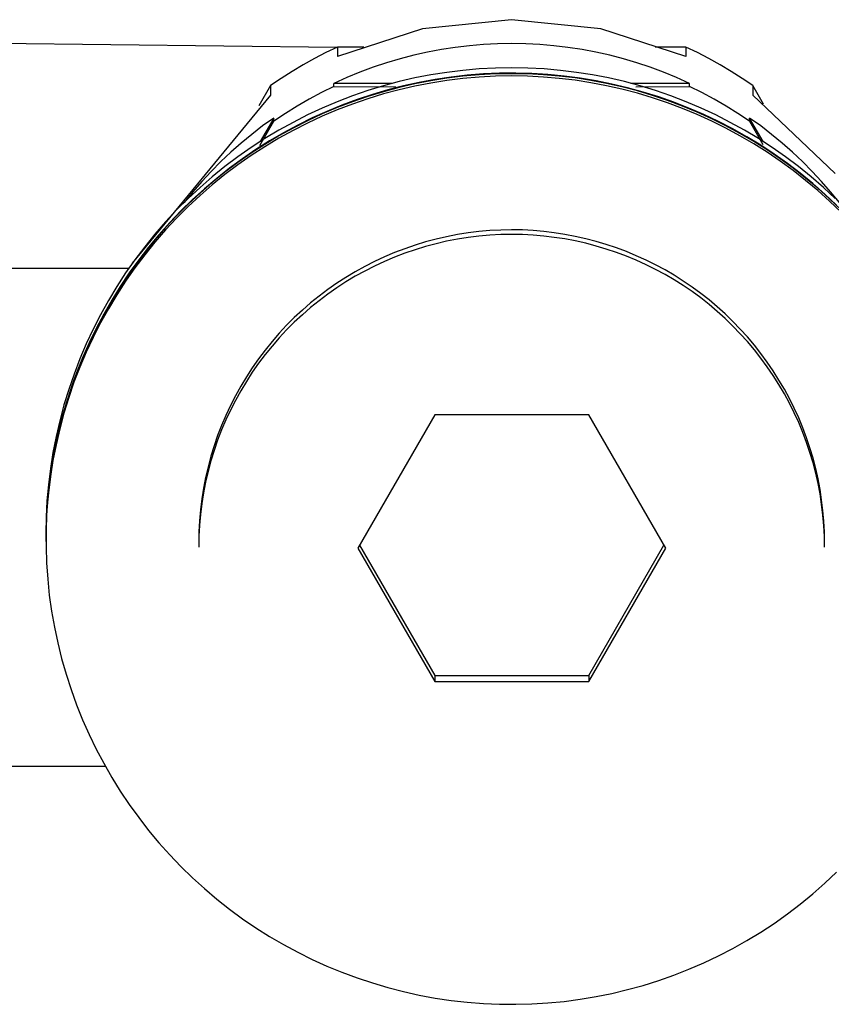
# Model space of a CAD drawing. Units: millimetres. Extents: x 223 to 379, y 17 to 142.
# Drawn here: x 272 to 273, y 62 to 63 of the extents above; entities that cross this region are included whole.
import ezdxf

# ---------------------------------------------------------------- set-up
doc = ezdxf.new("R2010")
doc.units = ezdxf.units.MM
doc.header["$LTSCALE"] = 4
doc.layers.add('Default', color=7, linetype='Continuous', true_color=0x000000)

msp = doc.modelspace()

# ---------------------------------------------------------------- linework, layer by layer
at = {"layer": 'Default', "color": 7, "true_color": 0xffffff}
for p, q in [((272.7046, 63.3244), (272.578, 63.3112)), ((272.8313, 63.3112), (272.7046, 63.3244)), ((272.578, 63.3112), (272.4572, 63.272)), ((272.952, 63.272), (272.8313, 63.3112)), ((272.4563, 63.2849), (271.6444, 63.2942)), ((272.6446, 63.2874), (272.6246, 63.285)), ((272.6646, 63.2891), (272.6446, 63.2874)), ((272.6846, 63.2901), (272.6646, 63.2891)), ((272.7046, 63.2905), (272.6846, 63.2901)), ((272.7247, 63.2901), (272.7046, 63.2905)), ((272.7447, 63.2891), (272.7247, 63.2901)), ((272.7647, 63.2874), (272.7447, 63.2891)), ((272.7846, 63.285), (272.7647, 63.2874)), ((272.4407, 63.2776), (272.4245, 63.2692)), ((272.4572, 63.2855), (272.4407, 63.2776)), ((272.4947, 63.2856), (272.4572, 63.2855)), ((272.4572, 63.2855), (272.4572, 63.272)), ((272.5655, 63.2739), (272.5461, 63.2689)), ((272.5851, 63.2783), (272.5655, 63.2739)), ((272.6048, 63.282), (272.5851, 63.2783)), ((272.6246, 63.285), (272.6048, 63.282)), ((272.8045, 63.282), (272.7846, 63.285)), ((272.8242, 63.2783), (272.8045, 63.282)), ((272.8438, 63.2739), (272.8242, 63.2783)), ((272.8632, 63.2689), (272.8438, 63.2739)), ((272.952, 63.2855), (272.9084, 63.2856)), ((272.9685, 63.2776), (272.952, 63.2855)), ((272.952, 63.2855), (272.952, 63.272)), ((272.9848, 63.2692), (272.9685, 63.2776)), ((272.4085, 63.2603), (272.3928, 63.2509)), ((272.4245, 63.2692), (272.4085, 63.2603)), ((272.5269, 63.2632), (272.5078, 63.2568)), ((272.5461, 63.2689), (272.5269, 63.2632)), ((272.8824, 63.2632), (272.8632, 63.2689)), ((272.9014, 63.2568), (272.8824, 63.2632)), ((273.0008, 63.2603), (272.9848, 63.2692)), ((273.0165, 63.2509), (273.0008, 63.2603)), ((272.3928, 63.2509), (272.3774, 63.241)), ((272.489, 63.2498), (272.4705, 63.2422)), ((272.5078, 63.2568), (272.489, 63.2498)), ((272.5898, 63.246), (272.5671, 63.2416)), ((272.6126, 63.2496), (272.5898, 63.246)), ((272.6355, 63.2524), (272.6126, 63.2496)), ((272.6416, 63.2455), (272.6188, 63.2429)), ((272.6585, 63.2544), (272.6355, 63.2524)), ((272.6585, 63.2461), (272.6355, 63.2441)), ((272.6645, 63.2473), (272.6416, 63.2455)), ((272.6816, 63.2556), (272.6585, 63.2544)), ((272.6816, 63.2473), (272.6585, 63.2461)), ((272.6874, 63.2483), (272.6645, 63.2473)), ((272.7046, 63.256), (272.6816, 63.2556)), ((272.7046, 63.2477), (272.6816, 63.2473)), ((272.7104, 63.2485), (272.6874, 63.2483)), ((272.7277, 63.2556), (272.7046, 63.256)), ((272.7272, 63.2473), (272.7046, 63.2477)), ((272.7333, 63.2479), (272.7104, 63.2485)), ((272.7498, 63.2462), (272.7272, 63.2473)), ((272.7508, 63.2544), (272.7277, 63.2556)), ((272.7562, 63.2465), (272.7333, 63.2479)), ((272.7723, 63.2443), (272.7498, 63.2462)), ((272.7738, 63.2524), (272.7508, 63.2544)), ((272.7791, 63.2443), (272.7562, 63.2465)), ((272.7967, 63.2496), (272.7738, 63.2524)), ((272.8195, 63.246), (272.7967, 63.2496)), ((272.8421, 63.2416), (272.8195, 63.246)), ((272.9202, 63.2498), (272.9014, 63.2568)), ((272.9388, 63.2422), (272.9202, 63.2498)), ((273.0319, 63.241), (273.0165, 63.2509)), ((272.3774, 63.241), (272.3623, 63.2307)), ((272.4705, 63.2422), (272.4522, 63.234)), ((272.5354, 63.234), (272.4522, 63.234)), ((272.4522, 63.2295), (272.4522, 63.234)), ((272.5447, 63.2364), (272.5224, 63.2304)), ((272.5671, 63.2416), (272.5447, 63.2364)), ((272.5671, 63.2333), (272.5447, 63.2281)), ((272.5735, 63.2354), (272.5511, 63.2304)), ((272.5898, 63.2377), (272.5671, 63.2333)), ((272.5898, 63.2344), (272.5671, 63.23)), ((272.5961, 63.2395), (272.5735, 63.2354)), ((272.6126, 63.2413), (272.5898, 63.2377)), ((272.6126, 63.238), (272.5898, 63.2344)), ((272.6188, 63.2429), (272.5961, 63.2395)), ((272.6355, 63.2441), (272.6126, 63.2413)), ((272.6355, 63.2408), (272.6126, 63.238)), ((272.6585, 63.2429), (272.6355, 63.2408)), ((272.6816, 63.2441), (272.6585, 63.2429)), ((272.7046, 63.2445), (272.6816, 63.2441)), ((272.7272, 63.2441), (272.7046, 63.2445)), ((272.7498, 63.2429), (272.7272, 63.2441)), ((272.7723, 63.241), (272.7498, 63.2429)), ((272.7947, 63.2416), (272.7723, 63.2443)), ((272.7947, 63.2383), (272.7723, 63.241)), ((272.8018, 63.2413), (272.7791, 63.2443)), ((272.817, 63.2381), (272.7947, 63.2416)), ((272.817, 63.2349), (272.7947, 63.2383)), ((272.8245, 63.2375), (272.8018, 63.2413)), ((272.8392, 63.2339), (272.817, 63.2381)), ((272.8392, 63.2306), (272.817, 63.2349)), ((272.847, 63.233), (272.8245, 63.2375)), ((272.8612, 63.2289), (272.8392, 63.2339)), ((272.8646, 63.2364), (272.8421, 63.2416)), ((272.8693, 63.2277), (272.847, 63.233)), ((272.8869, 63.2304), (272.8646, 63.2364)), ((272.9571, 63.234), (272.8739, 63.234)), ((272.9571, 63.234), (272.9388, 63.2422)), ((272.9571, 63.2295), (272.9571, 63.234)), ((273.047, 63.2307), (273.0319, 63.241)), ((272.3623, 63.2173), (272.1659, 62.9784)), ((272.3623, 63.2307), (272.3457, 63.2019)), ((272.3623, 63.2307), (272.3623, 63.2173)), ((272.4345, 63.2208), (272.4171, 63.2115)), ((272.4522, 63.2295), (272.4345, 63.2208)), ((272.4522, 63.2295), (272.5401, 63.2291)), ((272.5003, 63.2237), (272.4785, 63.2162)), ((272.5068, 63.2182), (272.485, 63.211)), ((272.5224, 63.2304), (272.5003, 63.2237)), ((272.5224, 63.2221), (272.5003, 63.2154)), ((272.5224, 63.2189), (272.5003, 63.2121)), ((272.5288, 63.2247), (272.5068, 63.2182)), ((272.5447, 63.2281), (272.5224, 63.2221)), ((272.5447, 63.2248), (272.5224, 63.2189)), ((272.5511, 63.2304), (272.5288, 63.2247)), ((272.5671, 63.23), (272.5447, 63.2248)), ((272.8612, 63.2257), (272.8392, 63.2306)), ((272.8831, 63.2232), (272.8612, 63.2289)), ((272.8831, 63.22), (272.8612, 63.2257)), ((272.8915, 63.2215), (272.8693, 63.2277)), ((272.881, 63.2291), (272.9571, 63.2295)), ((272.9047, 63.2168), (272.8831, 63.2232)), ((272.9047, 63.2135), (272.8831, 63.22)), ((272.909, 63.2237), (272.8869, 63.2304)), ((272.9134, 63.2147), (272.8915, 63.2215)), ((272.9308, 63.2162), (272.909, 63.2237)), ((272.9748, 63.2208), (272.9571, 63.2295)), ((272.9922, 63.2115), (272.9748, 63.2208)), ((273.0621, 63.2046), (273.047, 63.2307)), ((273.047, 63.2307), (273.047, 63.2173)), ((273.1641, 63.1061), (273.047, 63.2173)), ((272.4171, 63.2115), (272.4, 63.2016)), ((272.4569, 63.2079), (272.4357, 63.1989)), ((272.4635, 63.203), (272.4423, 63.1942)), ((272.4785, 63.2162), (272.4569, 63.2079)), ((272.4785, 63.2079), (272.4569, 63.1996)), ((272.4785, 63.2046), (272.4569, 63.1963)), ((272.485, 63.211), (272.4635, 63.203)), ((272.5003, 63.2154), (272.4785, 63.2079)), ((272.5003, 63.2121), (272.4785, 63.2046)), ((272.9261, 63.2096), (272.9047, 63.2168)), ((272.9261, 63.2063), (272.9047, 63.2135)), ((272.935, 63.2071), (272.9134, 63.2147)), ((272.9473, 63.2017), (272.9261, 63.2096)), ((272.9473, 63.1984), (272.9261, 63.2063)), ((272.9524, 63.2079), (272.9308, 63.2162)), ((272.9564, 63.1987), (272.935, 63.2071)), ((272.9736, 63.1989), (272.9524, 63.2079)), ((273.0093, 63.2016), (272.9922, 63.2115)), ((272.3833, 63.1912), (272.3669, 63.1802)), ((272.4, 63.2016), (272.3833, 63.1912)), ((272.4147, 63.1891), (272.3942, 63.1786)), ((272.4357, 63.1989), (272.4147, 63.1891)), ((272.4357, 63.1906), (272.4147, 63.1808)), ((272.4423, 63.1942), (272.4214, 63.1848)), ((272.4569, 63.1996), (272.4357, 63.1906)), ((272.4569, 63.1963), (272.4357, 63.1873)), ((272.9681, 63.193), (272.9473, 63.2017)), ((272.9681, 63.1898), (272.9473, 63.1984)), ((272.9775, 63.1896), (272.9564, 63.1987)), ((272.9887, 63.1837), (272.9681, 63.193)), ((272.9887, 63.1804), (272.9681, 63.1898)), ((272.9946, 63.1891), (272.9736, 63.1989)), ((272.9982, 63.1798), (272.9775, 63.1896)), ((273.0151, 63.1786), (272.9946, 63.1891)), ((273.026, 63.1912), (273.0093, 63.2016)), ((273.0424, 63.1802), (273.026, 63.1912)), ((272.3471, 63.1458), (272.3669, 63.1802)), ((272.3669, 63.1847), (272.3476, 63.1514)), ((272.3669, 63.1847), (272.351, 63.1734)), ((272.3669, 63.1802), (272.3669, 63.1847)), ((272.3942, 63.1786), (272.374, 63.1675)), ((272.4147, 63.1808), (272.3942, 63.1704)), ((272.4147, 63.1776), (272.3942, 63.1671)), ((272.4214, 63.1848), (272.4008, 63.1746)), ((272.4357, 63.1873), (272.4147, 63.1776)), ((273.0089, 63.1736), (272.9887, 63.1837)), ((273.0089, 63.1704), (272.9887, 63.1804)), ((273.0186, 63.1692), (272.9982, 63.1798)), ((273.0353, 63.1675), (273.0151, 63.1786)), ((273.0582, 63.1734), (273.0424, 63.1847)), ((273.0616, 63.1514), (273.0424, 63.1847)), ((273.0424, 63.1802), (273.0424, 63.1847)), ((273.0424, 63.1802), (273.0613, 63.1473)), ((272.3356, 63.1614), (272.3205, 63.149)), ((272.351, 63.1734), (272.3356, 63.1614)), ((272.374, 63.1675), (272.3542, 63.1556)), ((272.3806, 63.1637), (272.3608, 63.1521)), ((272.3942, 63.1704), (272.374, 63.1592)), ((272.3942, 63.1671), (272.374, 63.1559)), ((272.4008, 63.1746), (272.3806, 63.1637)), ((273.0288, 63.1629), (273.0089, 63.1736)), ((273.0288, 63.1596), (273.0089, 63.1704)), ((273.0386, 63.158), (273.0186, 63.1692)), ((273.0483, 63.1515), (273.0288, 63.1629)), ((273.0551, 63.1556), (273.0353, 63.1675)), ((273.0737, 63.1614), (273.0582, 63.1734)), ((273.0888, 63.149), (273.0737, 63.1614)), ((272.3205, 63.149), (272.3059, 63.1361)), ((272.3542, 63.1556), (272.3348, 63.143)), ((272.3542, 63.1473), (272.3348, 63.1347)), ((272.3608, 63.1521), (272.3414, 63.1398)), ((272.374, 63.1592), (272.3542, 63.1473)), ((272.374, 63.1559), (272.3542, 63.144)), ((273.0483, 63.1482), (273.0288, 63.1596)), ((273.0582, 63.146), (273.0386, 63.158)), ((273.0674, 63.1395), (273.0483, 63.1515)), ((273.0674, 63.1362), (273.0483, 63.1482)), ((273.0745, 63.143), (273.0551, 63.1556)), ((273.1034, 63.1361), (273.0888, 63.149)), ((272.3059, 63.1361), (272.2917, 63.1228)), ((272.3348, 63.143), (272.3159, 63.1298)), ((272.3348, 63.1347), (272.3159, 63.1215)), ((272.3414, 63.1398), (272.3224, 63.1269)), ((272.3542, 63.144), (272.3348, 63.1315)), ((273.0774, 63.1334), (273.0582, 63.146)), ((273.086, 63.1267), (273.0674, 63.1395)), ((273.086, 63.1235), (273.0674, 63.1362)), ((273.0934, 63.1298), (273.0745, 63.143)), ((273.0961, 63.1201), (273.0774, 63.1334)), ((273.1176, 63.1228), (273.1034, 63.1361)), ((272.2917, 63.1228), (272.2779, 63.1089)), ((272.3159, 63.1298), (272.2975, 63.1159)), ((272.3159, 63.1215), (272.2975, 63.1076)), ((272.3224, 63.1269), (272.3039, 63.1133)), ((272.3348, 63.1315), (272.3159, 63.1182)), ((273.1043, 63.1134), (273.086, 63.1267)), ((273.1043, 63.1101), (273.086, 63.1235)), ((273.1118, 63.1159), (273.0934, 63.1298)), ((273.1144, 63.1062), (273.0961, 63.1201)), ((273.1314, 63.1089), (273.1176, 63.1228)), ((272.2779, 63.1089), (272.2646, 63.0946)), ((272.2975, 63.1159), (272.2795, 63.1013)), ((272.2975, 63.1076), (272.2795, 63.0931)), ((272.3039, 63.1133), (272.2859, 63.099)), ((272.3159, 63.1182), (272.2975, 63.1043)), ((273.122, 63.0995), (273.1043, 63.1134)), ((273.122, 63.0962), (273.1043, 63.1101)), ((273.1297, 63.1013), (273.1118, 63.1159)), ((273.1322, 63.0917), (273.1144, 63.1062)), ((273.1447, 63.0946), (273.1314, 63.1089)), ((272.2646, 63.0946), (272.2518, 63.0799)), ((272.2795, 63.1013), (272.2621, 63.0862)), ((272.2795, 63.0931), (272.2621, 63.0779)), ((272.2859, 63.099), (272.2684, 63.0842)), ((272.2975, 63.1043), (272.2795, 63.0898)), ((273.1393, 63.0849), (273.122, 63.0995)), ((273.1393, 63.0817), (273.122, 63.0962)), ((273.1472, 63.0862), (273.1297, 63.1013)), ((273.1494, 63.0766), (273.1322, 63.0917)), ((273.1575, 63.0799), (273.1447, 63.0946)), ((272.2518, 63.0799), (272.2394, 63.0648)), ((272.2621, 63.0862), (272.2452, 63.0705)), ((272.2621, 63.0779), (272.2452, 63.0622)), ((272.2684, 63.0842), (272.2514, 63.0688)), ((272.2795, 63.0898), (272.2621, 63.0747)), ((273.1561, 63.0698), (273.1393, 63.0849)), ((273.1561, 63.0665), (273.1393, 63.0817)), ((273.1641, 63.0705), (273.1472, 63.0862)), ((273.1699, 63.0648), (273.1575, 63.0799)), ((272.2452, 63.0705), (272.2289, 63.0541)), ((272.2514, 63.0688), (272.235, 63.0527)), ((272.2621, 63.0747), (272.2452, 63.0589)), ((273.1661, 63.0608), (273.1494, 63.0766)), ((273.1723, 63.0541), (273.1561, 63.0698)), ((273.1723, 63.0508), (273.1561, 63.0665)), ((272.2289, 63.0541), (272.2132, 63.0373)), ((272.235, 63.0527), (272.2191, 63.0362)), ((272.2452, 63.0622), (272.2289, 63.0459)), ((272.2452, 63.0589), (272.2289, 63.0426)), ((272.2132, 63.0373), (272.198, 63.0198)), ((272.2191, 63.0362), (272.2038, 63.019)), ((272.2289, 63.0459), (272.2132, 63.029)), ((272.2289, 63.0426), (272.2132, 63.0257)), ((272.2132, 63.029), (272.198, 63.0116)), ((272.2132, 63.0257), (272.198, 63.0083)), ((272.6428, 63.0216), (272.6275, 63.0192)), ((272.6582, 63.0235), (272.6428, 63.0216)), ((272.6737, 63.0248), (272.6582, 63.0235)), ((272.6891, 63.0256), (272.6737, 63.0248)), ((272.7046, 63.0259), (272.6891, 63.0256)), ((272.7198, 63.0257), (272.7046, 63.0259)), ((272.735, 63.0249), (272.7198, 63.0257)), ((272.7501, 63.0236), (272.735, 63.0249)), ((272.7651, 63.0218), (272.7501, 63.0236)), ((272.7801, 63.0195), (272.7651, 63.0218)), ((272.198, 63.0198), (272.1835, 63.0019)), ((272.198, 63.0116), (272.1835, 62.9936)), ((272.198, 63.0083), (272.1835, 62.9904)), ((272.2038, 63.019), (272.1891, 63.0014)), ((272.5822, 63.0087), (272.5674, 63.0042)), ((272.5972, 63.0127), (272.5822, 63.0087)), ((272.6123, 63.0162), (272.5972, 63.0127)), ((272.6123, 63.0097), (272.5972, 63.0062)), ((272.6275, 63.0192), (272.6123, 63.0162)), ((272.6275, 63.0126), (272.6123, 63.0097)), ((272.6428, 63.0151), (272.6275, 63.0126)), ((272.6582, 63.0169), (272.6428, 63.0151)), ((272.6737, 63.0183), (272.6582, 63.0169)), ((272.6891, 63.0191), (272.6737, 63.0183)), ((272.7046, 63.0194), (272.6891, 63.0191)), ((272.7198, 63.0191), (272.7046, 63.0194)), ((272.735, 63.0183), (272.7198, 63.0191)), ((272.7501, 63.0171), (272.735, 63.0183)), ((272.7651, 63.0152), (272.7501, 63.0171)), ((272.7801, 63.0129), (272.7651, 63.0152)), ((272.795, 63.0166), (272.7801, 63.0195)), ((272.795, 63.0101), (272.7801, 63.0129)), ((272.8098, 63.0133), (272.795, 63.0166)), ((272.8098, 63.0068), (272.795, 63.0101)), ((272.8245, 63.0095), (272.8098, 63.0133)), ((272.839, 63.0051), (272.8245, 63.0095)), ((272.1835, 63.0019), (272.1696, 62.9835)), ((272.1835, 62.9936), (272.1696, 62.9752)), ((272.1891, 63.0014), (272.175, 62.9833)), ((272.5382, 62.9936), (272.5239, 62.9875)), ((272.5527, 62.9991), (272.5382, 62.9936)), ((272.5674, 63.0042), (272.5527, 62.9991)), ((272.5674, 62.9977), (272.5527, 62.9926)), ((272.5822, 63.0022), (272.5674, 62.9977)), ((272.5972, 63.0062), (272.5822, 63.0022)), ((272.8245, 63.0029), (272.8098, 63.0068)), ((272.839, 62.9986), (272.8245, 63.0029)), ((272.8534, 63.0003), (272.839, 63.0051)), ((272.8534, 62.9937), (272.839, 62.9986)), ((272.8676, 62.995), (272.8534, 63.0003)), ((272.8676, 62.9884), (272.8534, 62.9937)), ((272.8816, 62.9892), (272.8676, 62.995)), ((272.1696, 62.9835), (272.1564, 62.9646)), ((272.175, 62.9833), (272.1616, 62.9646)), ((272.1835, 62.9904), (272.1696, 62.9719)), ((272.5099, 62.981), (272.4961, 62.9739)), ((272.5239, 62.9875), (272.5099, 62.981)), ((272.5239, 62.981), (272.5099, 62.9744)), ((272.5382, 62.9871), (272.5239, 62.981)), ((272.5527, 62.9926), (272.5382, 62.9871)), ((272.8816, 62.9826), (272.8676, 62.9884)), ((272.8954, 62.9829), (272.8816, 62.9892)), ((272.8954, 62.9763), (272.8816, 62.9826)), ((272.909, 62.9761), (272.8954, 62.9829)), ((272.1608, 62.9711), (270.9099, 62.9711)), ((272.1696, 62.9752), (272.1563, 62.9563)), ((272.1696, 62.9719), (272.1563, 62.953)), ((272.4825, 62.9664), (272.4692, 62.9584)), ((272.4961, 62.9739), (272.4825, 62.9664)), ((272.4961, 62.9674), (272.4825, 62.9599)), ((272.5099, 62.9744), (272.4961, 62.9674)), ((272.909, 62.9696), (272.8954, 62.9763)), ((272.9224, 62.9689), (272.909, 62.9761)), ((272.9224, 62.9624), (272.909, 62.9696)), ((272.9355, 62.9613), (272.9224, 62.9689)), ((272.1564, 62.9646), (272.1438, 62.9452)), ((272.1563, 62.9563), (272.1438, 62.9369)), ((272.1563, 62.953), (272.1438, 62.9337)), ((272.1616, 62.9646), (272.1488, 62.9456)), ((272.4692, 62.9584), (272.4562, 62.95)), ((272.4692, 62.9519), (272.4562, 62.9435)), ((272.4825, 62.9599), (272.4692, 62.9519)), ((272.9355, 62.9547), (272.9224, 62.9624)), ((272.9483, 62.9532), (272.9355, 62.9613)), ((272.9483, 62.9466), (272.9355, 62.9547)), ((272.9608, 62.9446), (272.9483, 62.9532)), ((272.1438, 62.9452), (272.1319, 62.9254)), ((272.1488, 62.9456), (272.1367, 62.9261)), ((272.4435, 62.9411), (272.4311, 62.9318)), ((272.4562, 62.95), (272.4435, 62.9411)), ((272.4562, 62.9435), (272.4435, 62.9346)), ((272.9608, 62.9381), (272.9483, 62.9466)), ((272.9731, 62.9357), (272.9608, 62.9446)), ((272.9731, 62.9291), (272.9608, 62.9381)), ((272.1319, 62.9254), (272.1207, 62.9052)), ((272.1367, 62.9261), (272.1253, 62.9061)), ((272.1438, 62.9369), (272.1319, 62.9172)), ((272.1438, 62.9337), (272.1319, 62.9139)), ((272.4311, 62.9318), (272.4191, 62.922)), ((272.4311, 62.9252), (272.4191, 62.9155)), ((272.4435, 62.9346), (272.4311, 62.9252)), ((272.985, 62.9263), (272.9731, 62.9357)), ((272.985, 62.9198), (272.9731, 62.9291)), ((272.9966, 62.9165), (272.985, 62.9263)), ((272.1319, 62.9172), (272.1207, 62.897)), ((272.1319, 62.9139), (272.1207, 62.8937)), ((272.4074, 62.9118), (272.396, 62.9013)), ((272.4191, 62.922), (272.4074, 62.9118)), ((272.4191, 62.9155), (272.4074, 62.9053)), ((272.9966, 62.91), (272.985, 62.9198)), ((273.0079, 62.9064), (272.9966, 62.9165)), ((273.0079, 62.8998), (272.9966, 62.91)), ((272.1207, 62.9052), (272.1102, 62.8847)), ((272.1207, 62.897), (272.1102, 62.8764)), ((272.1253, 62.9061), (272.1146, 62.8858)), ((272.396, 62.9013), (272.3851, 62.8903)), ((272.4074, 62.9053), (272.396, 62.8947)), ((273.0188, 62.8958), (273.0079, 62.9064)), ((273.0188, 62.8893), (273.0079, 62.8998)), ((273.0293, 62.8849), (273.0188, 62.8958)), ((272.1102, 62.8847), (272.1005, 62.8638)), ((272.1146, 62.8858), (272.1046, 62.8652)), ((272.1207, 62.8937), (272.1102, 62.8731)), ((272.3851, 62.8903), (272.3745, 62.879)), ((272.3851, 62.8838), (272.3745, 62.8724)), ((272.396, 62.8947), (272.3851, 62.8838)), ((273.0293, 62.8784), (273.0188, 62.8893)), ((273.0395, 62.8737), (273.0293, 62.8849)), ((272.1102, 62.8764), (272.1004, 62.8555)), ((272.1102, 62.8731), (272.1004, 62.8522)), ((272.3643, 62.8673), (272.3546, 62.8552)), ((272.3745, 62.879), (272.3643, 62.8673)), ((272.3745, 62.8724), (272.3643, 62.8607)), ((273.0395, 62.8671), (273.0293, 62.8784)), ((273.0493, 62.8621), (273.0395, 62.8737)), ((272.1005, 62.8638), (272.0914, 62.8425)), ((272.1004, 62.8555), (272.0914, 62.8342)), ((272.1046, 62.8652), (272.0953, 62.8442)), ((272.3546, 62.8552), (272.3452, 62.8428)), ((272.3643, 62.8607), (272.3546, 62.8487)), ((273.0493, 62.8555), (273.0395, 62.8671)), ((273.0586, 62.8502), (273.0493, 62.8621)), ((273.0586, 62.8436), (273.0493, 62.8555)), ((272.0914, 62.8425), (272.0832, 62.821)), ((272.0953, 62.8442), (272.0867, 62.8229)), ((272.1004, 62.8522), (272.0914, 62.831)), ((272.3452, 62.8428), (272.3363, 62.8301)), ((272.3546, 62.8487), (272.3452, 62.8363)), ((273.0676, 62.8379), (273.0586, 62.8502)), ((273.0676, 62.8314), (273.0586, 62.8436)), ((272.0914, 62.8342), (272.0831, 62.8127)), ((272.0914, 62.831), (272.0831, 62.8094)), ((272.3363, 62.8301), (272.3279, 62.8171)), ((272.3452, 62.8363), (272.3363, 62.8236)), ((273.0761, 62.8254), (273.0676, 62.8379)), ((273.0761, 62.8188), (273.0676, 62.8314)), ((273.0842, 62.8125), (273.0761, 62.8254)), ((272.0832, 62.821), (272.0756, 62.7991)), ((272.0831, 62.8127), (272.0756, 62.7909)), ((272.0867, 62.8229), (272.0789, 62.8013)), ((272.3279, 62.8171), (272.3199, 62.8038)), ((272.3363, 62.8236), (272.3279, 62.8106)), ((273.0842, 62.806), (273.0761, 62.8188)), ((273.0919, 62.7995), (273.0842, 62.8125)), ((272.0756, 62.7991), (272.0689, 62.7771)), ((272.0789, 62.8013), (272.0719, 62.7795)), ((272.0831, 62.8094), (272.0756, 62.7876)), ((272.3199, 62.8038), (272.3124, 62.7903)), ((272.3199, 62.7973), (272.3124, 62.7837)), ((272.3279, 62.8106), (272.3199, 62.7973)), ((273.0919, 62.7929), (273.0842, 62.806)), ((273.0991, 62.7861), (273.0919, 62.7995)), ((272.0756, 62.7909), (272.0689, 62.7688)), ((272.0756, 62.7876), (272.0689, 62.7655)), ((272.3124, 62.7903), (272.3053, 62.7765)), ((272.3124, 62.7837), (272.3053, 62.7699)), ((273.0991, 62.7796), (273.0919, 62.7929)), ((273.1059, 62.7725), (273.0991, 62.7861)), ((272.0689, 62.7771), (272.0629, 62.7548)), ((272.0719, 62.7795), (272.0656, 62.7574)), ((272.3053, 62.7765), (272.2988, 62.7624)), ((272.3053, 62.7699), (272.2988, 62.7559)), ((273.1059, 62.766), (273.0991, 62.7796)), ((273.1122, 62.7587), (273.1059, 62.7725)), ((272.0656, 62.7574), (272.06, 62.7351)), ((272.0689, 62.7688), (272.0629, 62.7465)), ((272.0689, 62.7655), (272.0629, 62.7432)), ((272.2988, 62.7624), (272.2927, 62.7481)), ((272.2988, 62.7559), (272.2927, 62.7416)), ((272.5953, 62.763), (272.486, 62.5737)), ((272.814, 62.763), (272.5953, 62.763)), ((272.9233, 62.5737), (272.814, 62.763)), ((273.1122, 62.7522), (273.1059, 62.766)), ((273.118, 62.7447), (273.1122, 62.7587)), ((272.0629, 62.7548), (272.0577, 62.7323)), ((272.0629, 62.7465), (272.0577, 62.724)), ((272.0629, 62.7432), (272.0577, 62.7207)), ((272.2927, 62.7481), (272.2871, 62.7337)), ((272.2927, 62.7416), (272.2871, 62.7271)), ((273.118, 62.7382), (273.1122, 62.7522)), ((273.1233, 62.7305), (273.118, 62.7447)), ((272.0577, 62.7323), (272.0533, 62.7096)), ((272.06, 62.7351), (272.0553, 62.7126)), ((272.2871, 62.7337), (272.2821, 62.719)), ((273.1233, 62.724), (273.118, 62.7382)), ((273.1281, 62.7161), (273.1233, 62.7305)), ((272.0577, 62.724), (272.0533, 62.7013)), ((272.0577, 62.7207), (272.0533, 62.6981)), ((272.2821, 62.719), (272.2776, 62.7042)), ((272.2871, 62.7271), (272.2821, 62.7125)), ((273.1281, 62.7096), (273.1233, 62.724)), ((273.1325, 62.7016), (273.1281, 62.7161)), ((272.0533, 62.7096), (272.0497, 62.6868)), ((272.0533, 62.7013), (272.0497, 62.6785)), ((272.0553, 62.7126), (272.0513, 62.69)), ((272.2776, 62.7042), (272.2735, 62.6892)), ((272.2821, 62.7125), (272.2776, 62.6976)), ((273.1325, 62.6951), (273.1281, 62.7096)), ((273.1363, 62.6869), (273.1325, 62.7016)), ((272.0497, 62.6868), (272.0469, 62.6639)), ((272.0513, 62.69), (272.0481, 62.6673)), ((272.0533, 62.6981), (272.0497, 62.6753)), ((272.2735, 62.6892), (272.2701, 62.6741)), ((272.2776, 62.6976), (272.2735, 62.6827)), ((273.1363, 62.6804), (273.1325, 62.6951)), ((273.1397, 62.6721), (273.1363, 62.6869)), ((272.0497, 62.6785), (272.0469, 62.6556)), ((272.0497, 62.6753), (272.0469, 62.6524)), ((272.2701, 62.6741), (272.2671, 62.6589)), ((272.2735, 62.6827), (272.2701, 62.6676)), ((273.1397, 62.6656), (273.1363, 62.6804)), ((273.1425, 62.6572), (273.1397, 62.6721)), ((272.0469, 62.6639), (272.0448, 62.6409)), ((272.0481, 62.6673), (272.0458, 62.6445)), ((272.2671, 62.6589), (272.2647, 62.6436)), ((272.2701, 62.6676), (272.2671, 62.6523)), ((273.1425, 62.6507), (273.1397, 62.6656)), ((272.0458, 62.6445), (272.0442, 62.6216)), ((272.0469, 62.6556), (272.0448, 62.6326)), ((272.0469, 62.6524), (272.0448, 62.6294)), ((272.2647, 62.6436), (272.2628, 62.6282)), ((272.2671, 62.6523), (272.2647, 62.637)), ((273.1448, 62.6422), (273.1425, 62.6572)), ((273.1448, 62.6357), (273.1425, 62.6507)), ((272.0448, 62.6409), (272.0436, 62.6179)), ((272.0448, 62.6326), (272.0436, 62.6096)), ((272.2647, 62.637), (272.2628, 62.6216)), ((273.1466, 62.6272), (273.1448, 62.6422)), ((273.1466, 62.6206), (273.1448, 62.6357)), ((272.0436, 62.6179), (272.0432, 62.5948)), ((272.0442, 62.6216), (272.0434, 62.5986)), ((272.0448, 62.6294), (272.0436, 62.6063)), ((272.2628, 62.6282), (272.2614, 62.6127)), ((272.2628, 62.6216), (272.2614, 62.6062)), ((273.1479, 62.6121), (273.1466, 62.6272)), ((273.1479, 62.6055), (273.1466, 62.6206)), ((272.0436, 62.6096), (272.0432, 62.5865)), ((272.0436, 62.6063), (272.0432, 62.5832)), ((272.2614, 62.6127), (272.2606, 62.5972)), ((272.2614, 62.6062), (272.2606, 62.5907)), ((273.1487, 62.5969), (273.1479, 62.6121)), ((273.1487, 62.5904), (273.1479, 62.6055)), ((272.0432, 62.5948), (272.0432, 62.587)), ((272.0434, 62.5986), (272.0434, 62.5757)), ((272.2606, 62.5972), (272.2603, 62.5817)), ((272.2606, 62.5907), (272.2603, 62.5752)), ((273.149, 62.5817), (273.1487, 62.5969)), ((273.149, 62.5752), (273.1487, 62.5904)), ((272.0432, 62.5865), (272.0432, 62.5832)), ((272.0434, 62.5757), (272.0442, 62.5527)), ((272.2603, 62.5817), (272.2603, 62.5752)), ((272.486, 62.5737), (272.5953, 62.3844)), ((272.4885, 62.578), (272.5953, 62.393)), ((272.814, 62.393), (272.9208, 62.578)), ((272.814, 62.3844), (272.9233, 62.5737)), ((273.149, 62.5752), (273.149, 62.5817)), ((272.0442, 62.5527), (272.0458, 62.5298)), ((272.0458, 62.5298), (272.0481, 62.507)), ((272.0481, 62.507), (272.0513, 62.4842)), ((272.0513, 62.4842), (272.0553, 62.4616)), ((272.0553, 62.4616), (272.06, 62.4392)), ((272.06, 62.4392), (272.0656, 62.4169)), ((272.0656, 62.4169), (272.0719, 62.3948)), ((272.0719, 62.3948), (272.0789, 62.373)), ((272.5953, 62.393), (272.814, 62.393)), ((272.5953, 62.393), (272.5953, 62.3844)), ((272.814, 62.393), (272.814, 62.3844)), ((272.5953, 62.3844), (272.814, 62.3844)), ((272.0789, 62.373), (272.0867, 62.3514)), ((272.0867, 62.3514), (272.0953, 62.3301)), ((272.0953, 62.3301), (272.1046, 62.3091)), ((272.1046, 62.3091), (272.1146, 62.2884)), ((272.1146, 62.2884), (272.1253, 62.2681)), ((272.1253, 62.2681), (272.1367, 62.2482)), ((270.9099, 62.2642), (272.1274, 62.2642)), ((272.1367, 62.2482), (272.1488, 62.2287)), ((272.1488, 62.2287), (272.1616, 62.2096)), ((272.1616, 62.2096), (272.175, 62.191)), ((272.175, 62.191), (272.1891, 62.1729)), ((272.1891, 62.1729), (272.2038, 62.1552)), ((272.2038, 62.1552), (272.2191, 62.1381)), ((272.2191, 62.1381), (272.235, 62.1215)), ((272.235, 62.1215), (272.2514, 62.1055)), ((273.1494, 62.0977), (273.1661, 62.1134)), ((272.2514, 62.1055), (272.2684, 62.0901)), ((272.2684, 62.0901), (272.2859, 62.0752)), ((273.1322, 62.0826), (273.1494, 62.0977)), ((272.2859, 62.0752), (272.3039, 62.061)), ((273.1144, 62.068), (273.1322, 62.0826)), ((272.3039, 62.061), (272.3224, 62.0474)), ((273.0961, 62.0541), (273.1144, 62.068)), ((272.3224, 62.0474), (272.3414, 62.0345)), ((273.0774, 62.0408), (273.0961, 62.0541)), ((272.3414, 62.0345), (272.3608, 62.0222)), ((273.0386, 62.0163), (273.0582, 62.0282)), ((273.0582, 62.0282), (273.0774, 62.0408)), ((272.3608, 62.0222), (272.3806, 62.0106)), ((273.0186, 62.0051), (273.0386, 62.0163)), ((272.3806, 62.0106), (272.4008, 61.9997)), ((272.9982, 61.9945), (273.0186, 62.0051)), ((272.4008, 61.9997), (272.4214, 61.9895)), ((272.4214, 61.9895), (272.4423, 61.98)), ((272.9775, 61.9847), (272.9982, 61.9945)), ((272.4423, 61.98), (272.4635, 61.9713)), ((272.935, 61.9672), (272.9564, 61.9756)), ((272.9564, 61.9756), (272.9775, 61.9847)), ((272.4635, 61.9713), (272.485, 61.9633)), ((272.485, 61.9633), (272.5068, 61.9561)), ((272.8915, 61.9527), (272.9134, 61.9596)), ((272.9134, 61.9596), (272.935, 61.9672)), ((272.5068, 61.9561), (272.5288, 61.9496)), ((272.5288, 61.9496), (272.5511, 61.9438)), ((272.847, 61.9413), (272.8693, 61.9466)), ((272.8693, 61.9466), (272.8915, 61.9527)), ((272.5511, 61.9438), (272.5735, 61.9389)), ((272.5735, 61.9389), (272.5961, 61.9347)), ((272.5961, 61.9347), (272.6188, 61.9314)), ((272.6188, 61.9314), (272.6416, 61.9288)), ((272.7791, 61.93), (272.8018, 61.933)), ((272.8018, 61.933), (272.8245, 61.9367)), ((272.8245, 61.9367), (272.847, 61.9413)), ((272.6416, 61.9288), (272.6645, 61.927)), ((272.6645, 61.927), (272.6874, 61.926)), ((272.6874, 61.926), (272.7104, 61.9258)), ((272.7104, 61.9258), (272.7333, 61.9264)), ((272.7333, 61.9264), (272.7562, 61.9278)), ((272.7562, 61.9278), (272.7791, 61.93))]:
    msp.add_line(p, q, dxfattribs=at)

doc.saveas('drawing.dxf')
